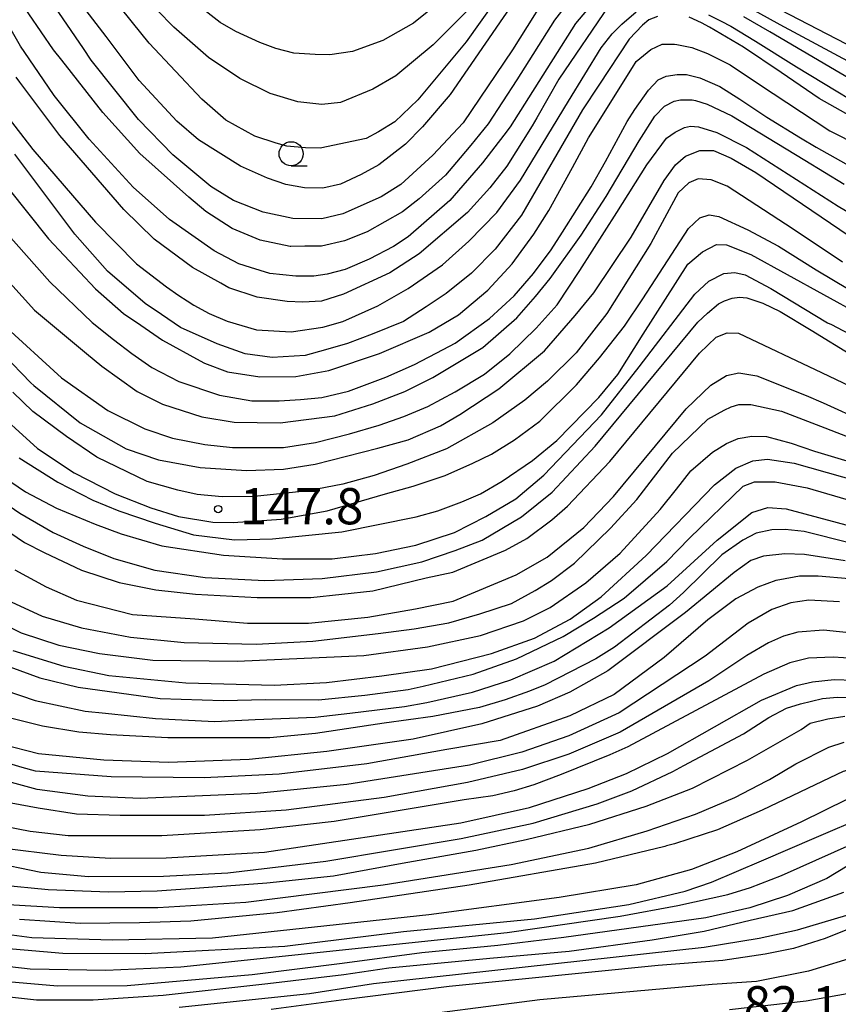
# Model space of a CAD drawing. Extents: x -16000 to -14000, y 85500 to 87000.
# Drawn here: x -14386 to -14301, y 86455 to 86557 of the extents above; entities that cross this region are included whole.
import ezdxf
from ezdxf.enums import TextEntityAlignment as Align

# ---------------------------------------------------------------- set-up
doc = ezdxf.new("R2010")
doc.units = 0
for name, color, linetype in [('6331000', 3, 'Continuous'), ('7101000', 2, 'Continuous'), ('7102000', 6, 'Continuous'), ('7312000', 1, 'Continuous')]:
    doc.layers.add(name, color=color, linetype=linetype)
doc.styles.add('PlotAnnotation', font='MS Gothic.ttf')

# ---------------------------------------------------------------- blocks, each defined once
blk = doc.blocks.new('633100')
at = {"layer": '6331000'}
blk.add_lwpolyline([(0, -0.5), (0.67, -0.5)], dxfattribs=at)
blk.add_circle((0, 0), 0.5, dxfattribs=at)
blk = doc.blocks.new('731200')
at = {"layer": '7312000'}
blk.add_circle((0, 0), 0.15, dxfattribs=at)

msp = doc.modelspace()

# ---------------------------------------------------------------- linework, layer by layer
at = {"layer": '7101000', "flags": 128}
for points in [[(-14329.97, 86561.2), (-14334.7, 86553.66), (-14339.81, 86546.12), (-14342.93, 86542.74), (-14346.27, 86539.71), (-14348.31, 86538.43), (-14352.25, 86536.69), (-14354.45, 86536.15), (-14357.45, 86536.19), (-14360.49, 86536.84), (-14363.57, 86538.08), (-14365.91, 86539.5), (-14369.87, 86542.8), (-14373.4, 86546.45), (-14378.3, 86552.59), (-14379.11, 86553.79), (-14384.58, 86561.85)], [(-14319.68, 86557.12), (-14320.61, 86556.75), (-14321.26, 86556.2), (-14322.62, 86554.75), (-14325.76, 86549.99), (-14327.45, 86547.44), (-14333.76, 86536.56), (-14336.5, 86533.02), (-14338.93, 86530.53), (-14341.56, 86528.42), (-14343.63, 86527.06), (-14345.99, 86525.55), (-14349.23, 86524.23), (-14351.79, 86523.26), (-14354.04, 86522.61), (-14356.15, 86522.02), (-14359.57, 86521.81), (-14362.38, 86522.19), (-14365.25, 86523.23), (-14369.06, 86524.92), (-14371.04, 86526.27), (-14372.72, 86527.41), (-14376.6, 86530.74), (-14380.01, 86534.59), (-14386.19, 86542.85)], [(-14294.99, 86544.14), (-14302.95, 86548.61), (-14306.89, 86551.33), (-14310.79, 86553.94), (-14314.32, 86555.99), (-14315.15, 86556.47), (-14316.43, 86557.03)], [(-14390.3, 86525.14), (-14384.54, 86519.2), (-14384.24, 86518.9), (-14379.46, 86515.06), (-14374.68, 86512.34), (-14371.33, 86511.22), (-14367.02, 86510.42), (-14362.24, 86510.1), (-14358.41, 86510.26), (-14355.11, 86510.77), (-14348.65, 86512.42), (-14345.49, 86513.3), (-14342.14, 86514.75), (-14340.14, 86515.9), (-14336.1, 86518.58), (-14331.39, 86522.49), (-14328.2, 86526.15), (-14326.27, 86528.49), (-14322.42, 86534.28), (-14319.02, 86540.13), (-14317.84, 86541.75), (-14316.79, 86542.66), (-14315.33, 86543.25), (-14313.89, 86543.25), (-14312.06, 86542.43), (-14309.53, 86540.96), (-14299.86, 86534.42)], [(-14388.93, 86507.92), (-14385.67, 86505.68), (-14382.23, 86503.71), (-14379.14, 86502.28), (-14375.95, 86501.01), (-14371.7, 86499.78), (-14366.5, 86499.04), (-14360.32, 86498.73), (-14354.4, 86498.92), (-14348.77, 86499.61), (-14344.08, 86500.65), (-14340.64, 86501.84), (-14337.85, 86502.9), (-14333.77, 86505.32), (-14330.59, 86507.87), (-14326.14, 86512.64), (-14315.53, 86525.48), (-14314.52, 86526.41), (-14313.4, 86527.35), (-14312.76, 86527.68), (-14311.96, 86527.96), (-14311.2, 86528.07), (-14310.46, 86527.98), (-14308.78, 86527.42), (-14307.01, 86526.57), (-14303.79, 86524.63), (-14299.42, 86521.95)], [(-14386.42, 86491.49), (-14381.14, 86489.85), (-14376.46, 86488.89), (-14368.52, 86488.14), (-14359.35, 86487.89), (-14353.96, 86488.17), (-14348.21, 86488.87), (-14343.1, 86489.58), (-14336.87, 86491.16), (-14332.42, 86492.76), (-14328.75, 86494.71), (-14325.54, 86497.05), (-14320.88, 86501.33), (-14313.81, 86508.64), (-14311.59, 86510.34), (-14309.84, 86511.13), (-14308.31, 86511.28), (-14305.57, 86510.87), (-14287.15, 86505.65)], [(-14299.87, 86498.89), (-14303.08, 86499.19), (-14305, 86499.19), (-14307.05, 86498.79), (-14307.44, 86498.71), (-14309.33, 86498.02), (-14311.59, 86496.81), (-14314.48, 86494.67), (-14319.01, 86490.74), (-14324.18, 86486.94), (-14328.76, 86484.7), (-14335.98, 86482.15), (-14341.49, 86481.23), (-14349.76, 86479.73), (-14358.84, 86478.68), (-14366.6, 86478.31), (-14376.22, 86478.41), (-14384.06, 86478.98), (-14385.46, 86479.37), (-14389.07, 86480.42)], [(-14388.91, 86469.63), (-14383.53, 86468.54), (-14378.57, 86468.09), (-14370.81, 86468.11), (-14364.16, 86468.47), (-14354.01, 86469.67), (-14340, 86472.02), (-14332.58, 86473.61), (-14325.93, 86475.61), (-14322.34, 86476.95), (-14318.1, 86478.95), (-14316.97, 86479.56), (-14310.81, 86482.85), (-14308.18, 86484.55), (-14306.36, 86485.51), (-14304.91, 86485.97), (-14302.61, 86486.51), (-14301.09, 86486.64), (-14298.35, 86486.62)], [(-14387.24, 86460.67), (-14381.22, 86460.13), (-14372.7, 86460.11), (-14358.25, 86460.88), (-14345.97, 86462.38), (-14332.41, 86463.71), (-14322.66, 86465.18), (-14316.83, 86466.58), (-14314.11, 86467.5), (-14308.92, 86469.72), (-14303.25, 86472.17), (-14298.23, 86474.3), (-14295.17, 86475.25), (-14292.67, 86475.68), (-14287.74, 86475.68), (-14281.76, 86475.63), (-14274.19, 86475.36), (-14258.73, 86475.72), (-14247.29, 86476.62), (-14232.54, 86478.29), (-14223.11, 86478.98), (-14220.68, 86479.17)], [(-14220.68, 86473.01), (-14223.44, 86472.86), (-14226.27, 86472.67), (-14235.07, 86472.1), (-14244.09, 86471.17), (-14276.71, 86467.02), (-14285.97, 86466.29), (-14291.22, 86465.74), (-14294.05, 86464.96), (-14299.16, 86462.93), (-14302.33, 86461.66), (-14305.63, 86460.62), (-14308.55, 86460.03), (-14312.95, 86459.4), (-14319.63, 86458.87), (-14341.26, 86456.68), (-14352.42, 86455.28), (-14359.68, 86454.33)]]:
    msp.add_lwpolyline(points, dxfattribs=at)
at = {"layer": '7102000', "flags": 128}
for points in [[(-14334.81, 86561.1), (-14339.48, 86554.48), (-14342.93, 86550.33), (-14344.51, 86548.49), (-14346.88, 86546.21), (-14348.57, 86545.17), (-14349.84, 86544.47), (-14354.62, 86543.49), (-14356.14, 86543.53), (-14358.04, 86543.7), (-14359.17, 86543.99), (-14361.35, 86544.73), (-14364.36, 86546.39), (-14366.84, 86548.55), (-14372.3, 86554.34), (-14374.01, 86556.48), (-14380.55, 86564.63)], [(-14325.14, 86560.02), (-14328.19, 86556.4), (-14334.95, 86545.69), (-14335.6, 86544.84), (-14337.82, 86541.95), (-14341.2, 86538.05), (-14345.5, 86534.29), (-14347.02, 86533.29), (-14349.53, 86531.98), (-14352.01, 86530.92), (-14353.89, 86530.45), (-14355.25, 86530.24), (-14357.12, 86530.22), (-14359.81, 86530.5), (-14361.8, 86531.11), (-14363.03, 86531.49), (-14365.58, 86532.85), (-14370.2, 86536.1), (-14373.97, 86539.43), (-14378.51, 86544.42), (-14382.15, 86548.94), (-14383.77, 86551.32), (-14385.63, 86554.05), (-14390.97, 86563.34)], [(-14332.01, 86562.37), (-14341.16, 86549.05), (-14344, 86545.7), (-14345.79, 86543.89), (-14348.52, 86541.75), (-14350.36, 86540.76), (-14352.5, 86539.75), (-14354.32, 86539.35), (-14356.24, 86539.37), (-14358.17, 86539.72), (-14360.04, 86540.39), (-14362.84, 86541.61), (-14367.2, 86544.34), (-14369.44, 86546.27), (-14373.33, 86550.5), (-14376.75, 86555.03), (-14379.85, 86559.12)], [(-14326.53, 86561.69), (-14330.35, 86556.74), (-14334.27, 86550.55), (-14337.22, 86545.99), (-14339, 86543.8), (-14340.11, 86542.48), (-14341.63, 86540.67), (-14344.35, 86538.25), (-14346.1, 86536.89), (-14349.73, 86534.82), (-14352.1, 86533.89), (-14354.47, 86533.32), (-14356.19, 86533.32), (-14357.64, 86533.29), (-14357.71, 86533.29), (-14360.82, 86533.97), (-14363.73, 86535.17), (-14366.43, 86536.94), (-14368.2, 86538.41), (-14373.26, 86542.94), (-14377.1, 86547.17), (-14381.35, 86552.6), (-14382.19, 86553.67), (-14386.02, 86559.29)], [(-14324.69, 86558.28), (-14329.9, 86550.61), (-14332.2, 86546.62), (-14332.68, 86545.8), (-14335.28, 86541.6), (-14337.05, 86539.37), (-14339.35, 86536.83), (-14344.36, 86532.53), (-14347.39, 86530.58), (-14352.2, 86528.35), (-14354.48, 86527.65), (-14356.39, 86527.53), (-14358.03, 86527.61), (-14361.13, 86528.05), (-14364.07, 86529.03), (-14364.9, 86529.49), (-14367.83, 86531.13), (-14371.8, 86534.07), (-14374.93, 86537.13), (-14381.53, 86544.79), (-14385.69, 86550.31), (-14386.07, 86550.82)], [(-14341.95, 86558.86), (-14344.94, 86556.43), (-14348.12, 86554.61), (-14351.25, 86553.5), (-14353.62, 86553.14), (-14355.13, 86553.17), (-14357.32, 86553.33), (-14359.21, 86553.8), (-14360.86, 86554.43), (-14363.32, 86555.55), (-14364.94, 86556.5), (-14367.6, 86558.56)], [(-14245.28, 86557.33), (-14245.23, 86553.76), (-14246.02, 86550.02), (-14246.9, 86547.97), (-14248, 86546.51), (-14249.35, 86545.23), (-14251.33, 86544.14), (-14255.1, 86542.89), (-14258.91, 86541.99), (-14262.46, 86541.36), (-14265.74, 86541.19), (-14270.18, 86541.42), (-14275, 86542.23), (-14280.76, 86543.71), (-14286.31, 86545.78), (-14293.95, 86549.24), (-14307.01, 86556.25), (-14310.31, 86558.09)], [(-14248.96, 86557.45), (-14249.27, 86554.53), (-14250.32, 86551.28), (-14251.81, 86549.01), (-14253.36, 86547.55), (-14256.2, 86545.74), (-14259.14, 86544.55), (-14262.9, 86543.69), (-14266.18, 86543.53), (-14271.69, 86543.91), (-14276.57, 86544.81), (-14281.45, 86546.23), (-14289.18, 86549.19), (-14299.22, 86553.77), (-14308.92, 86558.82)], [(-14387.71, 86547.72), (-14384.35, 86543.34), (-14377.87, 86535.81), (-14373.63, 86531.5), (-14370.51, 86529.12), (-14369.23, 86528.22), (-14368.37, 86527.67), (-14367.69, 86527.24), (-14366.11, 86526.38), (-14364.24, 86525.58), (-14361.19, 86524.68), (-14357.59, 86524.46), (-14354.32, 86524.95), (-14352.27, 86525.53), (-14348.65, 86527.17), (-14345.5, 86528.96), (-14341.96, 86531.42), (-14339.21, 86533.84), (-14336.33, 86536.83), (-14333.89, 86540.16), (-14328.9, 86548.35), (-14325.54, 86553.88), (-14324.4, 86555.3), (-14323.39, 86556.33), (-14321.91, 86557.6)], [(-14339.5, 86557.58), (-14342.92, 86554.19), (-14346.78, 86550.98), (-14349.17, 86549.58), (-14352.51, 86548.21), (-14354.43, 86547.99), (-14356.93, 86548.28), (-14359.78, 86549.14), (-14362.93, 86550.69), (-14366.15, 86552.88), (-14369.74, 86556.01), (-14371.5, 86557.8)], [(-14314.41, 86557.28), (-14313.11, 86556.62), (-14312.12, 86556.12), (-14309.57, 86554.56), (-14305.32, 86551.91), (-14295.61, 86546.04), (-14290.6, 86543.44), (-14283.65, 86540.61), (-14278.32, 86538.94), (-14273.12, 86537.9), (-14267.68, 86537.3), (-14262.03, 86537.21), (-14256.77, 86537.74), (-14251.8, 86538.95), (-14247.33, 86540.73), (-14242.99, 86543.54), (-14239.99, 86545.71), (-14238.71, 86547.37), (-14238.15, 86548.96), (-14237.71, 86550.82), (-14237.71, 86553.24), (-14238.49, 86557.21)], [(-14241.89, 86556.84), (-14241.5, 86554.93), (-14241.6, 86552.02), (-14241.85, 86550.32), (-14242.26, 86549.02), (-14242.74, 86548.16), (-14243.63, 86547.09), (-14244.94, 86545.62), (-14246.82, 86544.41), (-14251.34, 86542.09), (-14252.78, 86541.6), (-14253.5, 86541.35), (-14256.61, 86540.41), (-14260.64, 86539.7), (-14265.39, 86539.31), (-14269.68, 86539.47), (-14274.25, 86540.23), (-14281.15, 86542.29), (-14290.41, 86545.81), (-14297.44, 86549.28), (-14308.06, 86555.53), (-14310.77, 86557.06)], [(-14386.94, 86539.36), (-14382.73, 86534.09), (-14377.86, 86528.93), (-14374.95, 86526.37), (-14373.17, 86525.15), (-14370.93, 86523.61), (-14367.03, 86521.47), (-14366.57, 86521.22), (-14364.2, 86520.33), (-14360.84, 86519.81), (-14357.13, 86519.85), (-14353.7, 86520.46), (-14348.45, 86522.21), (-14343.34, 86524.43), (-14340.29, 86526.23), (-14337.26, 86528.78), (-14334.73, 86531.51), (-14332.5, 86534.57), (-14330.93, 86537.04), (-14328.5, 86541.47), (-14326.83, 86544.55), (-14322.28, 86551.82), (-14321.89, 86552.44), (-14320.38, 86553.71), (-14319.2, 86554.24), (-14317.93, 86554.26), (-14317.71, 86554.21), (-14316.15, 86553.9), (-14314.52, 86553.28), (-14312.18, 86552.09), (-14309.26, 86550.13), (-14301.87, 86545.27), (-14295.8, 86542.22)], [(-14387.41, 86535.11), (-14382.59, 86529.65), (-14378.21, 86525.45), (-14375.98, 86523.68), (-14374.11, 86522.21), (-14372.04, 86520.79), (-14369.22, 86519.32), (-14365.01, 86517.91), (-14361.67, 86517.31), (-14358.85, 86517.33), (-14356.64, 86517.45), (-14354.42, 86517.66), (-14351.68, 86518.34), (-14347.8, 86519.78), (-14344.85, 86521.1), (-14341.87, 86522.64), (-14340.63, 86523.3), (-14337.08, 86525.85), (-14334.52, 86528.18), (-14332.53, 86530.5), (-14330.7, 86532.97), (-14329.52, 86534.8), (-14326.55, 86539.47), (-14325.09, 86542.11), (-14322.82, 86546.23), (-14322.04, 86547.5), (-14320.64, 86549.48), (-14319.64, 86550.55), (-14318.8, 86550.92), (-14317.67, 86551.1), (-14316.69, 86551.12), (-14315.3, 86550.76), (-14313.24, 86549.85), (-14311.16, 86548.54), (-14308.38, 86546.7), (-14304.89, 86544.56), (-14303.28, 86543.57), (-14296.82, 86539.95)], [(-14388.03, 86530.95), (-14384.16, 86526.72), (-14378.78, 86522.22), (-14377.2, 86520.9), (-14373.55, 86518.3), (-14370.93, 86516.98), (-14366.86, 86515.67), (-14363.5, 86515.12), (-14358.73, 86515.04), (-14353.1, 86515.77), (-14349.14, 86517), (-14345.85, 86518.29), (-14342.96, 86519.73), (-14337.76, 86522.84), (-14334.25, 86525.91), (-14332.32, 86528.12), (-14330.79, 86530), (-14327.61, 86534.47), (-14325.02, 86538.46), (-14321.61, 86544.23), (-14319.96, 86546.8), (-14318.96, 86547.83), (-14317.98, 86548.34), (-14317.31, 86548.47), (-14316.12, 86548.47), (-14315.76, 86548.41), (-14314.56, 86548.04), (-14312.01, 86546.83), (-14304.46, 86542.25), (-14300.37, 86539.74)], [(-14386.63, 86524.5), (-14382.18, 86520.44), (-14381.37, 86519.7), (-14376.59, 86516.34), (-14372.76, 86514.42), (-14369.89, 86513.46), (-14366.54, 86512.82), (-14363.67, 86512.5), (-14358.41, 86512.5), (-14355.1, 86513.02), (-14351.58, 86513.92), (-14348.49, 86514.82), (-14345.96, 86515.69), (-14343.45, 86516.73), (-14340.63, 86518.24), (-14337.59, 86520.07), (-14334.97, 86522.18), (-14332.24, 86524.85), (-14330.07, 86527.26), (-14327.72, 86530.83), (-14323.89, 86536.83), (-14320.79, 86541.77), (-14318.78, 86544.5), (-14317.86, 86545.12), (-14316.9, 86545.63), (-14316.28, 86545.76), (-14315.45, 86545.7), (-14313.54, 86545.1), (-14310.47, 86543.56), (-14301.01, 86537.46), (-14295.36, 86534.14)], [(-14300.56, 86531.67), (-14305.65, 86535.1), (-14312.49, 86539.53), (-14314.14, 86540.21), (-14315.5, 86540.29), (-14316.45, 86539.88), (-14317.55, 86538.84), (-14320.39, 86533.61), (-14324.93, 86526.37), (-14328.11, 86522.3), (-14331.07, 86519.35), (-14333.41, 86517.41), (-14336.74, 86515.06), (-14341.52, 86512.37), (-14345.65, 86510.76), (-14349.02, 86509.58), (-14352.27, 86508.71), (-14355.86, 86508.02), (-14361.39, 86507.42), (-14364.76, 86507.37), (-14367.33, 86507.63), (-14369.34, 86508.08), (-14372.51, 86508.98), (-14377.71, 86511.48), (-14380.87, 86513.62), (-14384.33, 86516.23), (-14386.41, 86518.22)], [(-14388.88, 86516.93), (-14383.86, 86512.4), (-14380.08, 86509.86), (-14375.83, 86507.68), (-14372.12, 86506.26), (-14369.27, 86505.34), (-14365.73, 86504.75), (-14363.6, 86504.72), (-14358.63, 86505.09), (-14353.87, 86505.92), (-14347.84, 86507.68), (-14344.98, 86508.48), (-14341.68, 86509.61), (-14338.8, 86510.88), (-14336.88, 86511.8), (-14334.48, 86513.27), (-14331.87, 86515.23), (-14328.07, 86518.97), (-14325.69, 86521.77), (-14323.11, 86525.06), (-14321.23, 86527.87), (-14316.48, 86535.16), (-14315.33, 86536.26), (-14314.34, 86536.58), (-14313.36, 86536.39), (-14310.36, 86535.04), (-14307.17, 86533.35), (-14303.28, 86530.9), (-14298.23, 86527.87)], [(-14385.76, 86511.42), (-14381.76, 86508.91), (-14378.12, 86507.03), (-14375.45, 86505.92), (-14371.67, 86504.65), (-14367.73, 86503.45), (-14363.46, 86502.93), (-14359.55, 86503.04), (-14352.35, 86503.77), (-14344.67, 86505.31), (-14342.42, 86505.94), (-14339.94, 86506.86), (-14338, 86507.71), (-14335.77, 86509.02), (-14332.63, 86511.14), (-14330.12, 86513.22), (-14325.76, 86517.66), (-14323.79, 86520.06), (-14321.18, 86524.21), (-14316.56, 86531.46), (-14315.04, 86532.75), (-14313.6, 86533.52), (-14312.57, 86533.49), (-14310.04, 86532.48), (-14298.77, 86526.27)], [(-14386.62, 86508.93), (-14385.1, 86507.92), (-14381.88, 86506.2), (-14377.88, 86504.54), (-14375.21, 86503.57), (-14370.98, 86502.33), (-14364.62, 86501.35), (-14358.5, 86500.97), (-14353.36, 86500.97), (-14348.88, 86501.51), (-14344.7, 86502.39), (-14340.69, 86503.7), (-14337.46, 86505.34), (-14334.34, 86507.18), (-14331.46, 86509.62), (-14325.5, 86515.88), (-14321.59, 86520.84), (-14315.82, 86528.35), (-14314.4, 86529.7), (-14312.83, 86530.49), (-14311.7, 86530.62), (-14310.64, 86530.36), (-14307.98, 86528.96), (-14302.11, 86525.41), (-14301.68, 86525.22), (-14293.28, 86520.76)], [(-14387.6, 86504.28), (-14385.2, 86502.67), (-14383.17, 86501.63), (-14379.3, 86499.81), (-14375.41, 86498.53), (-14371.62, 86497.75), (-14367.52, 86497.3), (-14361.12, 86496.96), (-14355.56, 86496.96), (-14349.16, 86497.64), (-14343.63, 86499.01), (-14340.88, 86499.6), (-14335.41, 86501.88), (-14333.21, 86503.06), (-14330.62, 86504.99), (-14329, 86506.42), (-14324.62, 86511.05), (-14315.36, 86522.27), (-14313.62, 86523.9), (-14312.5, 86524.38), (-14311.31, 86524.32), (-14302.71, 86520.27), (-14293.11, 86515.66)], [(-14386.21, 86499.84), (-14382.97, 86498.08), (-14379.82, 86496.7), (-14374.03, 86495.19), (-14367.56, 86494.76), (-14362.13, 86494.3), (-14355.81, 86494.3), (-14349.67, 86494.93), (-14344.75, 86495.78), (-14340.85, 86496.58), (-14334.32, 86499.3), (-14331.12, 86501.13), (-14327.32, 86504.21), (-14324.25, 86507.42), (-14316.72, 86516.5), (-14314.18, 86518.94), (-14312.54, 86519.96), (-14311.29, 86520.23), (-14309.41, 86519.91), (-14304.32, 86517.88), (-14302.55, 86517.11), (-14298.32, 86515.2)], [(-14387.03, 86496.71), (-14383.37, 86495.05), (-14379.31, 86493.84), (-14374.23, 86492.86), (-14368.68, 86492.32), (-14361.23, 86492.15), (-14355.36, 86492.45), (-14348.59, 86493.23), (-14344.87, 86493.73), (-14341.3, 86494.35), (-14338.08, 86495.27), (-14334.8, 86496.34), (-14332.36, 86497.68), (-14330.65, 86498.72), (-14328.27, 86500.53), (-14324.56, 86504.14), (-14321.84, 86507.1), (-14318.16, 86511.9), (-14314.48, 86515.41), (-14312.8, 86516.36), (-14312.08, 86516.69), (-14311.27, 86516.94), (-14310.03, 86516.94), (-14306.88, 86516.25), (-14302.39, 86514.54), (-14296.51, 86512.25)], [(-14388.27, 86494.66), (-14385.54, 86493.31), (-14381.66, 86492.02), (-14377.43, 86491.17), (-14371.91, 86490.49), (-14363.2, 86490.38), (-14350.07, 86490.96), (-14343.5, 86491.86), (-14338.03, 86493.02), (-14333.57, 86494.55), (-14330.8, 86495.94), (-14327.11, 86498.47), (-14323.56, 86501.54), (-14319.43, 86506.08), (-14317.74, 86508.17), (-14316.23, 86510.09), (-14314.02, 86512.02), (-14312.56, 86512.9), (-14311.35, 86513.42), (-14309.94, 86513.68), (-14308.42, 86513.64), (-14305.85, 86512.94), (-14303.44, 86512.11), (-14291.6, 86508.55)], [(-14388.81, 86490.55), (-14383.62, 86488.64), (-14379.65, 86487.69), (-14371.15, 86486.52), (-14364.64, 86486.29), (-14360.23, 86486.39), (-14354.77, 86486.37), (-14349.98, 86486.86), (-14345.51, 86487.43), (-14343.95, 86487.77), (-14338.76, 86489.04), (-14334.3, 86490.63), (-14329.45, 86492.94), (-14326.32, 86494.82), (-14323.14, 86496.88), (-14318.72, 86500.69), (-14316.39, 86503.12), (-14310.83, 86508.49), (-14309.67, 86508.94), (-14307.52, 86508.94), (-14304.22, 86508.32), (-14287.12, 86503.32)], [(-14388.9, 86487.94), (-14384.09, 86486.3), (-14378.93, 86485.21), (-14376.83, 86484.99), (-14371.64, 86484.43), (-14365.5, 86484.13), (-14361.33, 86484.32), (-14355.12, 86484.58), (-14351.52, 86485), (-14345.88, 86485.67), (-14343.58, 86486.09), (-14338.83, 86487.18), (-14334.87, 86488.43), (-14330.38, 86490.39), (-14324.71, 86493.83), (-14318.68, 86498.19), (-14313.52, 86502.91), (-14309.93, 86505.77), (-14308.28, 86506.28), (-14306.37, 86506.13), (-14288.6, 86501.39)], [(-14285.6, 86499.02), (-14304.52, 86503.81), (-14306.48, 86504), (-14307.87, 86503.96), (-14309.49, 86503.62), (-14310.85, 86502.9), (-14313.05, 86501.39), (-14316.99, 86497.48), (-14318.45, 86496.17), (-14324.13, 86491.84), (-14326.08, 86490.63), (-14331.33, 86487.94), (-14332.96, 86487.26), (-14335.46, 86486.36), (-14338.12, 86485.59), (-14342.96, 86484.65), (-14347.97, 86483.96), (-14355.09, 86482.9), (-14359.82, 86482.44), (-14366.8, 86482.45), (-14370.36, 86482.44), (-14376.29, 86482.74), (-14379.57, 86483.03), (-14383.34, 86483.65), (-14387.07, 86484.58)], [(-14300.26, 86500.75), (-14304.47, 86501.43), (-14306.51, 86501.47), (-14308.73, 86501.23), (-14310.03, 86500.8), (-14311.77, 86499.55), (-14316.79, 86495.4), (-14324.83, 86489.37), (-14328.76, 86487.17), (-14332.12, 86485.7), (-14337.88, 86483.87), (-14344.99, 86482.31), (-14353.91, 86481.03), (-14361.95, 86480.2), (-14370.29, 86479.89), (-14377, 86480.11), (-14383.77, 86480.79), (-14387.52, 86481.74)], [(-14300.85, 86496.53), (-14304.04, 86496.68), (-14305.9, 86496.42), (-14307.86, 86495.71), (-14310.31, 86494.3), (-14314.77, 86490.89), (-14323.68, 86485.03), (-14328.88, 86482.64), (-14333.73, 86480.94), (-14339.16, 86479.61), (-14351.85, 86477.6), (-14361.14, 86476.66), (-14373.22, 86476.17), (-14378.66, 86476.39), (-14383.88, 86477.09), (-14387.67, 86478.12)], [(-14299.19, 86493.24), (-14302.53, 86493.58), (-14305.18, 86493.37), (-14306.65, 86492.95), (-14308.22, 86492.28), (-14310.45, 86490.95), (-14314.38, 86488.34), (-14323.57, 86483.03), (-14328.88, 86480.75), (-14333.68, 86479.17), (-14339.37, 86477.8), (-14347.99, 86476.26), (-14358.11, 86474.95), (-14366.59, 86474.4), (-14375.3, 86474.4), (-14379.83, 86474.52), (-14383.8, 86475.14), (-14388.47, 86476.02)], [(-14299.37, 86490.64), (-14301.52, 86490.78), (-14304.07, 86490.67), (-14305.99, 86490.19), (-14308.7, 86489.04), (-14322.75, 86481.5), (-14324.62, 86480.67), (-14329.65, 86478.63), (-14332.48, 86477.56), (-14334.53, 86476.96), (-14336.74, 86476.44), (-14339.69, 86476.02), (-14353.15, 86473.79), (-14360.8, 86472.92), (-14371, 86472.31), (-14380.67, 86472.28), (-14384.62, 86472.74), (-14389.78, 86473.74)], [(-14387.57, 86471.05), (-14381.4, 86470.29), (-14376.29, 86469.98), (-14370.56, 86470.01), (-14360.35, 86470.6), (-14340.05, 86473.63), (-14332.95, 86475.24), (-14326.87, 86477.19), (-14322.9, 86478.73), (-14318.67, 86480.81), (-14308.92, 86486.33), (-14305.3, 86487.84), (-14303.64, 86488.25), (-14301.42, 86488.48), (-14299.39, 86488.4)], [(-14387.68, 86467.22), (-14382.74, 86466.75), (-14376.52, 86466.51), (-14371.47, 86466.59), (-14367.1, 86466.91), (-14360.12, 86467.42), (-14353.22, 86468.14), (-14346.11, 86469.46), (-14338.5, 86470.82), (-14333.3, 86471.9), (-14326.7, 86473.49), (-14320.87, 86475.38), (-14316.08, 86477.24), (-14310.39, 86480.11), (-14304.84, 86483.31), (-14303.91, 86483.94), (-14302.06, 86484.42), (-14300.31, 86484.67)], [(-14386.9, 86465.2), (-14381.59, 86464.88), (-14371.41, 86464.89), (-14362.3, 86465.43), (-14348.07, 86467.21), (-14334.84, 86469.31), (-14326.81, 86471.02), (-14320.78, 86472.8), (-14315.77, 86474.53), (-14311.71, 86476.26), (-14308.39, 86478), (-14308.09, 86478.14), (-14305.39, 86479.74), (-14301.97, 86481.48), (-14300.38, 86481.99)], [(-14220.68, 86482.31), (-14227.65, 86481.68), (-14255.8, 86479.51), (-14270.67, 86478.87), (-14281.04, 86478.85), (-14286.36, 86479.05), (-14296.08, 86479.71), (-14298.38, 86479.55), (-14300.48, 86478.94), (-14301.86, 86478.29), (-14308.87, 86474.96), (-14313.5, 86472.9), (-14317.95, 86471.46), (-14318.78, 86471.25), (-14318.95, 86471.19), (-14326.13, 86469.47), (-14339.18, 86467.17), (-14351.49, 86465.34), (-14359.05, 86464.32), (-14368, 86463.45), (-14373.29, 86463.3), (-14379.45, 86463.22), (-14385.72, 86463.63)], [(-14220.68, 86480.74), (-14226.4, 86480.03), (-14242.8, 86478.69), (-14247.28, 86478.03), (-14259.52, 86477.1), (-14272.92, 86476.81), (-14287.93, 86477.36), (-14293.69, 86477.54), (-14295.1, 86477.46), (-14296.7, 86477.31), (-14297.91, 86477.04), (-14300.12, 86476.05), (-14304.78, 86473.75), (-14311.5, 86470.62), (-14316.18, 86468.82), (-14321.89, 86467.22), (-14329.86, 86465.9), (-14343.37, 86464.11), (-14348.15, 86463.59), (-14365.74, 86461.7), (-14376.13, 86461.49), (-14384.43, 86461.73), (-14390.68, 86462.55)], [(-14389.17, 86459.05), (-14384.6, 86458.53), (-14376.77, 86458.39), (-14369.04, 86458.74), (-14335.27, 86462.3), (-14323.55, 86463.97), (-14317.59, 86465.09), (-14312.41, 86466.21), (-14310.08, 86466.95), (-14306.87, 86468.2), (-14297.82, 86472.22), (-14294.73, 86473.19), (-14291.65, 86473.75), (-14286.77, 86473.96), (-14277.59, 86473.75), (-14266.14, 86474.23), (-14247.6, 86475.63), (-14234.72, 86476.94), (-14223.33, 86477.74), (-14220.68, 86477.94)], [(-14220.68, 86476.71), (-14224.16, 86476.42), (-14236.95, 86475.53), (-14251.54, 86474.08), (-14262.46, 86473.21), (-14268.23, 86472.88), (-14276.89, 86472.67), (-14284.7, 86472.37), (-14291.59, 86472.12), (-14294.93, 86471.5), (-14296.98, 86470.69), (-14298.94, 86469.84), (-14302.17, 86467.89), (-14306.24, 86466.1), (-14310.13, 86464.85), (-14314.69, 86463.79), (-14329.38, 86461.76), (-14336.21, 86460.95), (-14344.07, 86460.18), (-14352.33, 86459.08), (-14361.65, 86457.89), (-14374.58, 86456.75), (-14381.8, 86456.73), (-14387.76, 86457.25)], [(-14369.21, 86454.55), (-14355.71, 86455.98), (-14349.09, 86457), (-14314.88, 86460.77), (-14309.19, 86461.69), (-14305.22, 86462.57), (-14300.1, 86464.08), (-14296.32, 86465.7), (-14291.99, 86467.31), (-14288.54, 86468.04), (-14283.25, 86468.4), (-14272.54, 86469.4), (-14257, 86471.39), (-14245.54, 86472.58), (-14236.49, 86473.34), (-14229.02, 86473.96), (-14220.68, 86474.24)], [(-14220.68, 86470.97), (-14224.24, 86470.87), (-14233.32, 86470.23), (-14237.84, 86469.77), (-14242.98, 86469.25), (-14247.09, 86468.62), (-14256.61, 86467.35), (-14290.41, 86462.08), (-14296.35, 86460.83), (-14298.65, 86459.95), (-14304.06, 86458.27), (-14309.45, 86457.23), (-14314.05, 86456.91), (-14331.86, 86455.32), (-14347.85, 86453.26)], [(-14312.23, 86454.31), (-14304.3, 86455.2), (-14299.1, 86456.14), (-14292.69, 86457.49), (-14284.51, 86458.57), (-14278.25, 86459.59), (-14271.57, 86461.26), (-14267.34, 86462.23), (-14262.67, 86463.39), (-14256.98, 86464.66), (-14249.12, 86465.84), (-14242.66, 86466.62), (-14236.24, 86467.65), (-14229.72, 86468.4), (-14223.77, 86468.73), (-14223.44, 86468.75), (-14220.68, 86468.89)], [(-14389.24, 86455.91), (-14383.95, 86455.32), (-14378.1, 86455.32), (-14370.84, 86455.81), (-14360.02, 86456.99), (-14352.16, 86457.94), (-14347.5, 86458.64), (-14337.06, 86459.63), (-14328.85, 86460.36), (-14320.26, 86461.54), (-14314.86, 86462.42), (-14310.11, 86463.56), (-14305.7, 86464.55), (-14300.41, 86466.46)]]:
    msp.add_lwpolyline(points, dxfattribs=at)

# ---------------------------------------------------------------- block references
at = {"layer": '6331000', "xscale": 2.5, "yscale": 2.5, "zscale": 2.5}
msp.add_blockref('633100', (-14357.61, 86542.9), dxfattribs=at)
at = {"layer": '7312000', "xscale": 2.5, "yscale": 2.5, "zscale": 2.5}
msp.add_blockref('731200', (-14365.16, 86506.12, 147.8), dxfattribs=at)

# ---------------------------------------------------------------- texts
at = {"layer": '7312000', "style": 'PlotAnnotation'}
for s, p in [('147.8', (-14356.52, 86505.93)), ('82.1', (-14305.83, 86454.37))]:
    msp.add_text(s, height=3.75, dxfattribs=at).set_placement(p, align=Align.MIDDLE)

doc.saveas('drawing.dxf')
